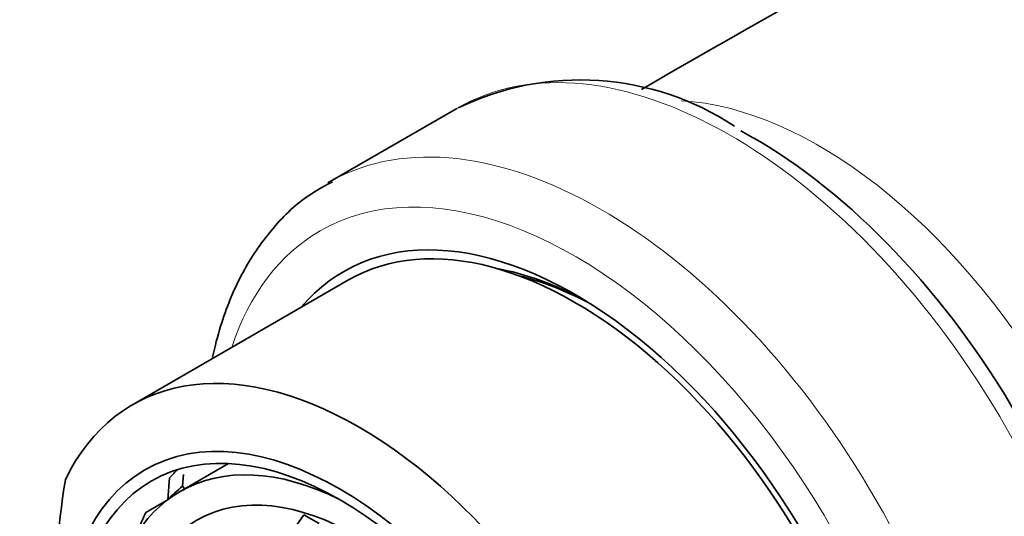
# Model space of a CAD drawing. Units: millimetres. Extents: x 0 to 1478, y 0 to 1758.
# Drawn here: x 287 to 313, y 501 to 514 of the extents above; entities that cross this region are included whole.
import ezdxf
from ezdxf import colors
from ezdxf.entities.mleader import LeaderData, LeaderLine
from ezdxf.math import Vec2, Vec3

# ---------------------------------------------------------------- set-up
doc = ezdxf.new("R2010")
doc.units = ezdxf.units.MM
doc.layers.add('DV5_Défaut', color=7, linetype='Continuous')
doc.layers.add('Défaut', color=7, linetype='Continuous')

# ---------------------------------------------------------------- blocks, each defined once
blk = doc.blocks.new('_DOT')
at = {"color": 0}
blk.add_line((0, 0), (-1, 0), dxfattribs=at)
at = {"color": 0, "const_width": 0.333}
blk.add_lwpolyline([(-0.1665, 0, 1), (0.1665, 0, 1)], format="xyb", close=True, dxfattribs=at)
blk = doc.blocks.new('SE4')
at = {"layer": 'DV5_Défaut', "color": 7, "linetype": 'Continuous', "lineweight": 35}
for p, q in [((298.218, 512.035), (294.805, 510.064)), ((295.348, 507.491), (289.628, 504.189)), ((292.169, 502.63), (290.892, 501.893)), ((290.977, 502.344), (290.954, 502.031)), ((290.561, 501.667), (290.606, 502.252)), ((291.01, 501.961), (290.954, 502.031)), ((289.982, 501.332), (290.53, 501.649)), ((294.166, 501.277), (293.962, 500.986)), ((294.575, 501.041), (294.166, 501.277))]:
    blk.add_line(p, q, dxfattribs=at)
for centre, radius, start, end in [((418.311, 315.447), 228.286, 114.0011, 120.30755), ((301.489, 505.354), 7.433, 56.7072, 115.7826), ((312.675, 498.287), 25.132, 171.0362, 188.9638)]:
    blk.add_arc(centre, radius, start, end, dxfattribs=at)
at = {"layer": 'DV5_Défaut', "color": 7, "linetype": 'Continuous', "lineweight": 18}
for centre, major_axis, start_param, end_param in [((305.468, 499.477), (-7.25, 12.557), 3.175129, 6.283185), ((302.055, 497.507), (7.25, -12.557), 0.05387, 3.129614), ((307.817, 500.833), (-6.25, 10.825), 3.515365, 5.923928), ((301.348, 497.099), (-6.75, 11.691), 2.66571, 6.283185), ((301.348, 497.099), (-6.75, 11.691), 0, 0.475882)]:
    blk.add_ellipse(centre, major_axis=major_axis, ratio=0.57735, start_param=start_param, end_param=end_param, dxfattribs=at)
at = {"layer": 'DV5_Défaut', "color": 7, "linetype": 'Continuous', "lineweight": 35}
for centre, major_axis, start_param, end_param in [((306.094, 499.839), (6.982, -12.093), 0.793859, 2.391912), ((302.055, 497.507), (7.25, -12.557), 3.129614, 3.141593), ((301.348, 497.099), (6.129, -10.616), 0, 3.34732), ((301.348, 497.099), (6, -10.392), 0, 3.141593), ((301.914, 497.425), (-5.729, 9.923), 5.532113, 5.830301), ((302.055, 497.507), (5.625, -9.743), -3.892397, -3.648132), ((295.628, 493.796), (6, -10.392), 1.196536, 3.515853), ((295.582, 493.77), (-4.69, 8.123), 5.571021, 6.283185), ((296.43, 494.259), (-5, 8.66), 0.130838, 0.182377), ((296.077, 494.055), (-4.75, 8.227), 0.081883, 0.178024), ((295.582, 493.77), (-4.69, 8.123), 0, 3.853757), ((296.43, 494.259), (-5, 8.66), 0.362626, 0.432629)]:
    blk.add_ellipse(centre, major_axis=major_axis, ratio=0.57735, start_param=start_param, end_param=end_param, dxfattribs=at)
for centre, major_axis in [((295.126, 493.506), (5.172, -8.959)), ((295.126, 493.506), (5, -8.66)), ((295.582, 493.77), (-4.25, 7.361))]:
    blk.add_ellipse(centre, major_axis=major_axis, ratio=0.57735, dxfattribs=at)
blk.add_open_spline([(294.923, 510.091), (294.645, 509.941), (294.059, 509.617), (293.216, 508.762), (292.47, 507.633), (292.007, 506.492), (291.81, 505.729), (291.75, 505.448)], degree=3, knots=[0, 0, 0, 0, 0.156086, 0.390443, 0.625874, 0.865659, 1, 1, 1, 1], dxfattribs=at)

msp = doc.modelspace()

# ---------------------------------------------------------------- block references
at = {"layer": 'Défaut'}
msp.add_blockref('SE4', (0, 0), dxfattribs=at)

# ---------------------------------------------------------------- leaders
at = {"layer": 'Défaut', "color": 7, "linetype": 'Continuous', "lineweight": 18}
ml = msp.add_multileader_mtext('Standard', dxfattribs=at)
ml.set_content('{\\pxsm0.9;\\fSolid Edge ISO|b1||i0||c0|p34;\\W1.;03/01/2022\\P}', color=256)
ml.set_leader_properties()
ml.set_arrow_properties(name='DOT')
ml.build(insert=Vec2(0, 0))
ml.multileader.update_dxf_attribs({"leader_type": 0, "dogleg_length": 0, "arrow_head_size": 12})
ctx = ml.context
ctx.base_point, ctx.char_height, ctx.arrow_head_size, ctx.landing_gap_size = Vec3(1390.407, 1750.708), 12, 12, 4.2
notes = []
notes.append((ctx, [(0, (0, 0, 0), (0, 0), (1, 0), 1, [])]))
ctx.mtext.insert = Vec3(1392.407, 1756.828)
for ctx, leaders in notes:
    for number, flags, end, landing, length, lines in leaders:
        leader = LeaderData()
        leader.index, (leader.has_last_leader_line, leader.has_dogleg_vector, leader.attachment_direction) = number, flags
        leader.last_leader_point, leader.dogleg_vector, leader.dogleg_length = Vec3(end), Vec3(landing), length
        for number, points, colour, breaks in lines:
            line = LeaderLine()
            line.index, line.vertices, line.color, line.breaks = number, Vec3.list(points), colors.encode_raw_color(colour), breaks
            leader.lines.append(line)
        ctx.leaders.append(leader)

doc.saveas('drawing.dxf')
